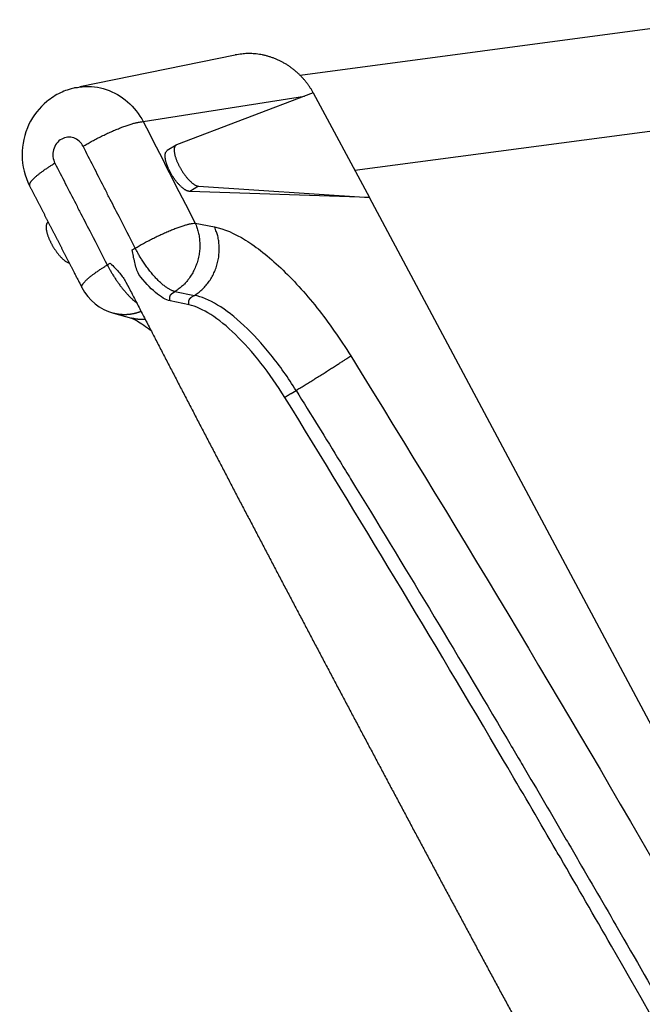
# Model space of a CAD drawing. Extents: x -2 to 982, y -292 to 304.
# Drawn here: x 38 to 85, y -97 to -23 of the extents above; entities that cross this region are included whole.
import ezdxf

# ---------------------------------------------------------------- set-up
doc = ezdxf.new("R2010")
doc.units = 0
doc.header["$MEASUREMENT"] = 0
doc.layers.get('0').update_dxf_attribs({"linetype": 'CONTINUOUS'})

# ---------------------------------------------------------------- blocks, each defined once
blk = doc.blocks.new('149221')
at = {"linetype": 'Continuous'}
for p, q in [((145.986, -16.062), (59.065, -27.62)), ((63.141, -34.704), (147.215, -23.525)), ((54.213, -26.111), (42.636, -28.486)), ((47.369, -31.069), (59.385, -29.167)), ((60.049, -28.913), (49.846, -32.812)), ((60.049, -28.913), (64.226, -36.737)), ((49.812, -32.828), (49.157, -33.223)), ((51.489, -35.889), (50.836, -36.282)), ((51.489, -35.889), (64.226, -36.737)), ((64.226, -36.737), (50.836, -36.282)), ((164.069, -223.754), (64.226, -36.737)), ((40.263, -38.581), (40.263, -38.581)), ((51.241, -38.643), (52.689, -38.926)), ((46.553, -40.643), (46.77, -40.512)), ((44.688, -41.766), (44.905, -41.636)), ((49.554, -43.861), (49.734, -43.752)), ((49.734, -43.752), (51.182, -44.035)), ((51.182, -44.035), (50.97, -44.163)), ((50.795, -44.747), (49.379, -44.445)), ((45.162, -45.369), (46.481, -45.73)), ((58.39, -51.349), (58.763, -51.124))]:
    blk.add_line(p, q, dxfattribs=at)
for points in [[(60.048, -28.914), (59.938, -28.728, 0.009269), (59.82, -28.543, 0.008937), (59.694, -28.361, 0.008878), (59.56, -28.181, 0.009206), (59.418, -28.005, 0.009391), (59.268, -27.833, 0.009535), (59.111, -27.666, 0.009654), (58.946, -27.504, 0.009839), (58.773, -27.347, 0.009973), (58.594, -27.197, 0.010136), (58.407, -27.054, 0.010256), (58.214, -26.918, 0.010402), (58.015, -26.789, 0.010522), (57.81, -26.67, 0.01067), (57.6, -26.559, 0.010747), (57.385, -26.457, 0.010794), (57.166, -26.364, 0.010962), (56.943, -26.282, 0.011245), (56.717, -26.21, 0.01102), (56.489, -26.147, 0.010397), (56.261, -26.096, 0.01141), (56.028, -26.055, 0.013471), (55.79, -26.026, 0.010446), (55.565, -26.004, 0.004058), (55.362, -25.991, 0.01431), (55.105, -25.996, 0.024458), (54.716, -26.033, 0.012236), (54.21, -26.099, 0.006573)], [(42.885, -32.912), (43.029, -32.826, -0.002616), (43.179, -32.739, -0.002414), (43.334, -32.651, -0.00232), (43.495, -32.562, -0.002367), (43.66, -32.472, -0.002371), (43.829, -32.383, -0.002372), (44.001, -32.293, -0.002375), (44.177, -32.204, -0.002408), (44.355, -32.116, -0.002437), (44.534, -32.03, -0.002485), (44.714, -31.945, -0.002536), (44.894, -31.863, -0.002605), (45.074, -31.783, -0.002687), (45.252, -31.706, -0.002788), (45.427, -31.633, -0.0029), (45.6, -31.563, -0.003017), (45.768, -31.497, -0.0032), (45.932, -31.436, -0.003434), (46.091, -31.379, -0.003585), (46.244, -31.327, -0.003612), (46.39, -31.279, -0.00421), (46.531, -31.237, -0.005338), (46.666, -31.199, -0.004699), (46.788, -31.166, -0.002182), (46.895, -31.139, -0.007086), (47.014, -31.115, -0.014929), (47.174, -31.092, -0.009726), (47.369, -31.069, -0.006082)], [(49.846, -32.812), (49.816, -32.826, 0.042219), (49.788, -32.845, 0.040301), (49.763, -32.87, 0.038072), (49.74, -32.899, 0.036761), (49.72, -32.934, 0.03334), (49.703, -32.975, 0.029472), (49.69, -33.021, 0.02548), (49.68, -33.072, 0.022244), (49.675, -33.129, 0.019176), (49.673, -33.19, 0.016746), (49.675, -33.256, 0.014584), (49.682, -33.326, 0.012897), (49.692, -33.401, 0.011422), (49.706, -33.479, 0.010249), (49.725, -33.56, 0.009237), (49.747, -33.644, 0.008408), (49.772, -33.73, 0.007708), (49.801, -33.817, 0.007114), (49.833, -33.905, 0.006618), (49.867, -33.994, 0.006173), (49.904, -34.083, 0.005834), (49.944, -34.171, 0.005529), (49.985, -34.259, 0.005249), (50.028, -34.345, 0.004932), (50.072, -34.429, 0.004903), (50.118, -34.514, 0.004832), (50.166, -34.599, 0.004718), (50.218, -34.685, 0.004878), (50.272, -34.771, 0.004979), (50.328, -34.858, 0.005094), (50.387, -34.943, 0.005211), (50.447, -35.028, 0.005402), (50.509, -35.111, 0.005604), (50.573, -35.192, 0.005865), (50.637, -35.27, 0.006141), (50.702, -35.345, 0.006455), (50.768, -35.416, 0.006905), (50.833, -35.483, 0.007495), (50.898, -35.546, 0.007909), (50.962, -35.604, 0.008069), (51.024, -35.656, 0.009511), (51.085, -35.704, 0.012211), (51.146, -35.746, 0.010921), (51.202, -35.783, 0.005188), (51.251, -35.813, 0.016669), (51.309, -35.839, 0.03555), (51.389, -35.865, 0.023166), (51.489, -35.889, 0.01431)], [(50.835, -36.282), (50.797, -36.279, -0.026168), (50.756, -36.272, -0.021436), (50.712, -36.261, -0.018661), (50.666, -36.245, -0.017656), (50.616, -36.224, -0.016023), (50.563, -36.199, -0.014551), (50.508, -36.168, -0.013113), (50.45, -36.131, -0.012085), (50.39, -36.089, -0.011014), (50.328, -36.042, -0.01021), (50.264, -35.989, -0.009402), (50.198, -35.93, -0.008805), (50.131, -35.867, -0.008209), (50.063, -35.798, -0.007763), (49.994, -35.724, -0.007329), (49.926, -35.645, -0.007001), (49.858, -35.563, -0.006694), (49.79, -35.477, -0.006458), (49.724, -35.388, -0.006252), (49.659, -35.296, -0.006089), (49.597, -35.202, -0.005967), (49.536, -35.108, -0.005864), (49.479, -35.012, -0.005813), (49.424, -34.916, -0.005763), (49.372, -34.821, -0.005776), (49.324, -34.727, -0.005773), (49.279, -34.634, -0.005846), (49.238, -34.544, -0.005893), (49.2, -34.455, -0.006019), (49.166, -34.37, -0.006097), (49.136, -34.287, -0.006304), (49.109, -34.207, -0.006474), (49.085, -34.131, -0.006674), (49.065, -34.059, -0.006781), (49.048, -33.99, -0.007253), (49.033, -33.924, -0.0075), (49.021, -33.86, -0.008109), (49.012, -33.797, -0.009378), (49.005, -33.734, -0.010005), (49, -33.672, -0.010419), (48.999, -33.612, -0.013323), (49.001, -33.554, -0.019029), (49.008, -33.498, -0.016294), (49.016, -33.447, -0.004727), (49.026, -33.402, -0.028598), (49.047, -33.354, -0.067363), (49.091, -33.294, -0.039284), (49.157, -33.223, -0.021184)], [(40.785, -34.177), (40.676, -34.244, 0.001948), (40.568, -34.311, 0.001926), (40.46, -34.379, 0.001969), (40.353, -34.447, 0.002107), (40.248, -34.516, 0.002229), (40.145, -34.585, 0.002354), (40.043, -34.654, 0.002492), (39.944, -34.723, 0.002663), (39.848, -34.792, 0.002851), (39.755, -34.86, 0.003069), (39.665, -34.928, 0.003316), (39.579, -34.995, 0.003604), (39.497, -35.06, 0.003944), (39.419, -35.125, 0.004345), (39.345, -35.187, 0.004809), (39.277, -35.249, 0.00533), (39.213, -35.308, 0.006053), (39.154, -35.366, 0.006997), (39.101, -35.421, 0.007852), (39.054, -35.475, 0.008475), (39.012, -35.525, 0.010835), (38.976, -35.574, 0.015435), (38.946, -35.62, 0.014816), (38.921, -35.662, 0.006463), (38.902, -35.699, 0.02606), (38.89, -35.739, 0.068008), (38.888, -35.793, 0.048841), (38.895, -35.858, 0.030068)], [(38.895, -35.858), (38.993, -36.049, 0.000027), (39.091, -36.24, 0.000027), (39.188, -36.431, 0.000027), (39.286, -36.622, 0.000027), (39.384, -36.813, 0.000026), (39.481, -37.003, 0.000026), (39.579, -37.194, 0.000026), (39.677, -37.384, 0.000025), (39.774, -37.575, 0.000025), (39.872, -37.765, 0.000025), (39.97, -37.956, 0.000025), (40.067, -38.146, 0.000024), (40.165, -38.336, 0.000024), (40.262, -38.526, 0.000024), (40.36, -38.716, 0.000023), (40.457, -38.906, 0.000023), (40.555, -39.096, 0.000023), (40.652, -39.286, 0.000022), (40.75, -39.476, 0.000022), (40.847, -39.666, 0.000022), (40.945, -39.855, 0.000021), (41.042, -40.045, 0.000021), (41.14, -40.234, 0.000021), (41.237, -40.424, 0.000021), (41.335, -40.613, 0.00002), (41.432, -40.803, 0.00002), (41.53, -40.992, 0.00002), (41.627, -41.182, 0.00002), (41.725, -41.371, 0.000019), (41.822, -41.56, 0.000017), (41.919, -41.748, 0.000019), (42.017, -41.939, 0.000022), (42.117, -42.134, 0.000016), (42.212, -42.317, 0.000006), (42.297, -42.483, 0.000022), (42.407, -42.695, 0.000037), (42.575, -43.023, 0.000018), (42.797, -43.452, 0.00001)], [(40.263, -38.581), (40.237, -38.6, 0.040172), (40.213, -38.623, 0.036899), (40.192, -38.651, 0.033655), (40.173, -38.683, 0.031534), (40.157, -38.72, 0.028173), (40.144, -38.762, 0.024813), (40.134, -38.809, 0.021549), (40.127, -38.86, 0.018953), (40.124, -38.916, 0.016526), (40.125, -38.976, 0.014593), (40.128, -39.04, 0.012866), (40.136, -39.107, 0.011499), (40.147, -39.179, 0.010294), (40.162, -39.253, 0.00932), (40.179, -39.329, 0.008472), (40.201, -39.408, 0.007766), (40.225, -39.489, 0.007166), (40.252, -39.571, 0.006651), (40.282, -39.654, 0.006213), (40.314, -39.737, 0.005816), (40.348, -39.82, 0.005517), (40.385, -39.903, 0.005247), (40.423, -39.985, 0.00498), (40.463, -40.067, 0.004695), (40.503, -40.146, 0.004645), (40.546, -40.225, 0.004526), (40.59, -40.305, 0.004428), (40.637, -40.385, 0.004542), (40.686, -40.466, 0.004592), (40.737, -40.547, 0.004694), (40.79, -40.628, 0.004788), (40.846, -40.708, 0.00493), (40.902, -40.787, 0.005076), (40.961, -40.865, 0.005279), (41.02, -40.94, 0.005479), (41.081, -41.014, 0.005707), (41.142, -41.084, 0.006042), (41.203, -41.152, 0.006498), (41.264, -41.216, 0.006757), (41.325, -41.276, 0.006793), (41.385, -41.332, 0.007924), (41.445, -41.384, 0.010073), (41.504, -41.432, 0.008756), (41.559, -41.474, 0.003933), (41.609, -41.509, 0.013214), (41.667, -41.544, 0.027435), (41.751, -41.584, 0.0172), (41.856, -41.627, 0.0104)], [(46.77, -40.512), (46.914, -40.426, -0.002518), (47.064, -40.339, -0.002323), (47.219, -40.25, -0.002232), (47.379, -40.161, -0.002278), (47.544, -40.071, -0.002282), (47.713, -39.981, -0.002283), (47.885, -39.891, -0.002285), (48.061, -39.802, -0.002317), (48.238, -39.713, -0.002345), (48.417, -39.626, -0.002392), (48.597, -39.541, -0.002441), (48.777, -39.457, -0.002508), (48.956, -39.377, -0.002587), (49.133, -39.299, -0.002685), (49.308, -39.225, -0.002793), (49.48, -39.154, -0.002907), (49.648, -39.087, -0.003083), (49.812, -39.025, -0.00331), (49.97, -38.967, -0.003456), (50.123, -38.913, -0.003484), (50.268, -38.865, -0.004063), (50.408, -38.821, -0.005154), (50.542, -38.782, -0.00454), (50.664, -38.748, -0.00211), (50.77, -38.72, -0.006853), (50.889, -38.695, -0.014466), (51.047, -38.669, -0.009448), (51.241, -38.643, -0.005917)], [(51.241, -38.643), (51.308, -38.802, -0.01226), (51.369, -38.967, -0.011512), (51.423, -39.139, -0.011219), (51.471, -39.316, -0.011574), (51.511, -39.5, -0.011677), (51.543, -39.688, -0.011714), (51.567, -39.882, -0.011707), (51.581, -40.079, -0.011808), (51.586, -40.279, -0.011829), (51.582, -40.481, -0.011896), (51.568, -40.685, -0.011911), (51.543, -40.89, -0.011965), (51.509, -41.094, -0.011995), (51.465, -41.297, -0.012055), (51.411, -41.498, -0.012062), (51.348, -41.695, -0.012036), (51.275, -41.889, -0.01215), (51.193, -42.078, -0.01236), (51.102, -42.261, -0.012126), (51.005, -42.438, -0.011476), (50.9, -42.606, -0.012448), (50.787, -42.769, -0.014454), (50.665, -42.926, -0.01151), (50.546, -43.069, -0.005046), (50.435, -43.194, -0.015277), (50.286, -43.333, -0.026119), (50.049, -43.522, -0.013662), (49.734, -43.752, -0.007587)], [(51.182, -44.035), (51.323, -43.944, 0.01293), (51.462, -43.844, 0.012127), (51.599, -43.735, 0.011799), (51.734, -43.616, 0.012149), (51.866, -43.488, 0.012226), (51.994, -43.352, 0.012229), (52.118, -43.206, 0.01218), (52.236, -43.052, 0.01224), (52.348, -42.89, 0.012211), (52.453, -42.72, 0.012228), (52.551, -42.543, 0.012185), (52.641, -42.36, 0.012182), (52.723, -42.172, 0.01215), (52.796, -41.978, 0.012149), (52.859, -41.78, 0.012092), (52.913, -41.58, 0.012005), (52.958, -41.377, 0.012054), (52.992, -41.172, 0.0122), (53.016, -40.968, 0.011907), (53.03, -40.764, 0.011217), (53.035, -40.563, 0.012112), (53.029, -40.361, 0.013998), (53.013, -40.159, 0.011095), (52.992, -39.971, 0.004852), (52.967, -39.803, 0.014659), (52.92, -39.599, 0.024925), (52.825, -39.303, 0.012989), (52.69, -38.926, 0.007203)], [(49.734, -43.752), (49.658, -43.732, -0.01846), (49.578, -43.704, -0.015757), (49.494, -43.67, -0.013892), (49.406, -43.628, -0.012929), (49.315, -43.579, -0.011778), (49.22, -43.522, -0.010755), (49.122, -43.458, -0.009796), (49.021, -43.386, -0.009063), (48.917, -43.306, -0.008345), (48.81, -43.219, -0.007769), (48.702, -43.125, -0.007216), (48.592, -43.024, -0.00677), (48.481, -42.916, -0.006353), (48.368, -42.801, -0.006016), (48.256, -42.681, -0.005683), (48.143, -42.555, -0.005389), (48.031, -42.424, -0.005182), (47.919, -42.288, -0.005051), (47.808, -42.148, -0.00475), (47.7, -42.005, -0.004338), (47.594, -41.86, -0.004572), (47.489, -41.711, -0.00517), (47.385, -41.557, -0.003978), (47.288, -41.41, -0.001668), (47.202, -41.277, -0.005199), (47.1, -41.107, -0.00868), (46.954, -40.849, -0.00444), (46.77, -40.512, -0.002442)], [(42.797, -43.452), (42.787, -43.426, -0.057243), (42.783, -43.398, -0.051103), (42.784, -43.366, -0.042862), (42.791, -43.332, -0.035652), (42.804, -43.295, -0.02862), (42.823, -43.254, -0.023084), (42.847, -43.211, -0.018601), (42.877, -43.165, -0.015353), (42.913, -43.117, -0.012714), (42.955, -43.066, -0.010753), (43.003, -43.013, -0.00914), (43.056, -42.957, -0.007911), (43.115, -42.899, -0.006888), (43.178, -42.839, -0.006088), (43.247, -42.778, -0.005391), (43.32, -42.715, -0.004815), (43.398, -42.65, -0.004374), (43.481, -42.584, -0.004041), (43.567, -42.518, -0.003606), (43.657, -42.45, -0.003141), (43.749, -42.382, -0.003163), (43.846, -42.313, -0.003408), (43.949, -42.242, -0.002488), (44.046, -42.175, -0.001), (44.136, -42.114, -0.003092), (44.255, -42.037, -0.004779), (44.441, -41.919, -0.002271), (44.688, -41.766, -0.001208)], [(44.688, -41.766), (44.742, -41.871, 0.002933), (44.799, -41.976, 0.002811), (44.857, -42.083, 0.002765), (44.918, -42.19, 0.002822), (44.98, -42.297, 0.002846), (45.045, -42.406, 0.002865), (45.111, -42.514, 0.002882), (45.179, -42.622, 0.002921), (45.249, -42.73, 0.002952), (45.32, -42.838, 0.002998), (45.393, -42.945, 0.003039), (45.467, -43.052, 0.003093), (45.542, -43.157, 0.00315), (45.619, -43.261, 0.003222), (45.696, -43.363, 0.003284), (45.775, -43.464, 0.003345), (45.854, -43.563, 0.003459), (45.934, -43.66, 0.003626), (46.014, -43.755, 0.003635), (46.094, -43.847, 0.003508), (46.174, -43.936, 0.00398), (46.256, -44.023, 0.004903), (46.338, -44.109, 0.00393), (46.416, -44.188, 0.001485), (46.486, -44.257, 0.005728), (46.575, -44.338, 0.010719), (46.708, -44.453, 0.005788), (46.881, -44.597, 0.003222)], [(46.081, -43.046), (46.31, -43.49, 0.000038), (46.539, -43.934, 0.000038), (46.768, -44.377, 0.000038), (46.997, -44.821, 0.000038), (47.226, -45.265, 0.000038), (47.456, -45.708, 0.000038), (47.685, -46.152, 0.000038), (47.915, -46.596, 0.000038), (48.144, -47.039, 0.000038), (48.374, -47.483, 0.000038), (48.604, -47.927, 0.000038), (48.833, -48.37, 0.000038), (49.063, -48.814, 0.000038), (49.293, -49.258, 0.000038), (49.523, -49.701, 0.000038), (49.754, -50.145, 0.000038), (49.984, -50.589, 0.000038), (50.214, -51.032, 0.000038), (50.445, -51.476, 0.000038), (50.675, -51.92, 0.000038), (50.906, -52.363, 0.000038), (51.136, -52.807, 0.000038), (51.367, -53.25, 0.000038), (51.598, -53.694, 0.000038), (51.829, -54.138, 0.000038), (52.06, -54.581, 0.000038), (52.291, -55.025, 0.000038), (52.522, -55.469, 0.000038), (52.754, -55.912, 0.000038), (52.985, -56.356, 0.000038), (53.217, -56.799, 0.000038), (53.448, -57.243, 0.000038), (53.68, -57.687, 0.000038), (53.911, -58.13, 0.000038), (54.143, -58.574, 0.000038), (54.375, -59.017, 0.000038), (54.607, -59.461, 0.000038), (54.839, -59.905, 0.000038), (55.071, -60.348, 0.000038), (55.304, -60.792, 0.000038), (55.536, -61.235, 0.000038), (55.768, -61.679, 0.000038), (56.001, -62.122, 0.000038), (56.233, -62.566, 0.000038), (56.466, -63.009, 0.000038), (56.699, -63.453, 0.000038), (56.931, -63.897, 0.000038), (57.164, -64.34, 0.000038), (57.397, -64.784, 0.000038), (57.63, -65.227, 0.000038), (57.863, -65.671, 0.000038), (58.097, -66.114, 0.000038), (58.33, -66.558, 0.000038), (58.563, -67.001, 0.000038), (58.797, -67.445, 0.000038), (59.03, -67.888, 0.000038), (59.264, -68.332, 0.000038), (59.498, -68.775, 0.000038), (59.732, -69.218, 0.000038), (59.965, -69.662, 0.000038), (60.199, -70.105, 0.000038), (60.433, -70.549, 0.000038), (60.668, -70.992, 0.000038), (60.902, -71.436, 0.000038), (61.136, -71.879, 0.000038), (61.37, -72.322, 0.000038), (61.605, -72.766, 0.000038), (61.839, -73.209, 0.000038), (62.074, -73.653, 0.000038), (62.309, -74.096, 0.000038), (62.544, -74.539, 0.000038), (62.778, -74.983, 0.000038), (63.013, -75.426, 0.000038), (63.248, -75.869, 0.000038), (63.484, -76.313, 0.000038), (63.719, -76.756, 0.000038), (63.954, -77.199, 0.000038), (64.189, -77.642, 0.000038), (64.425, -78.086, 0.000038), (64.66, -78.529, 0.000038), (64.896, -78.972, 0.000038), (65.132, -79.416, 0.000038), (65.368, -79.859, 0.000038), (65.604, -80.304, 0.000038), (65.841, -80.749, 0.000038), (66.079, -81.195, 0.000038), (66.316, -81.641, 0.000038), (66.554, -82.087, 0.000038), (66.792, -82.533, 0.000038), (67.03, -82.979, 0.000038), (67.268, -83.425, 0.000038), (67.506, -83.871, 0.000038), (67.744, -84.317, 0.000038), (67.982, -84.763, 0.000038), (68.22, -85.209, 0.000038), (68.459, -85.655, 0.000038), (68.697, -86.101, 0.000038), (68.936, -86.548, 0.000038), (69.175, -86.994, 0.000038), (69.414, -87.44, 0.000038), (69.653, -87.887, 0.000038), (69.892, -88.334, 0.000038), (70.133, -88.783, 0.000038), (70.373, -89.232, 0.000038), (70.614, -89.681, 0.000038), (70.855, -90.129, 0.000038), (71.096, -90.578, 0.000038), (71.337, -91.027, 0.000038), (71.578, -91.476, 0.000038), (71.819, -91.925, 0.000038), (72.06, -92.373, 0.000038), (72.301, -92.822, 0.000038), (72.543, -93.271, 0.000038), (72.784, -93.72, 0.000038), (73.026, -94.168, 0.000038), (73.267, -94.617, 0.000038), (73.509, -95.066, 0.000038), (73.751, -95.515, 0.000038), (73.992, -95.963, 0.000038), (74.234, -96.412, 0.000038), (74.476, -96.861, 0.000038), (74.719, -97.309, 0.000038), (74.961, -97.758, 0.000038), (75.203, -98.207, 0.000038)], [(49.379, -44.445), (49.371, -44.427, -0.012351), (49.365, -44.408, -0.011599), (49.358, -44.389, -0.011305), (49.353, -44.368, -0.011666), (49.348, -44.347, -0.011772), (49.345, -44.326, -0.01181), (49.342, -44.304, -0.011803), (49.34, -44.281, -0.011904), (49.34, -44.258, -0.011924), (49.34, -44.235, -0.011989), (49.342, -44.212, -0.012001), (49.345, -44.188, -0.012052), (49.349, -44.165, -0.012078), (49.354, -44.142, -0.012134), (49.36, -44.119, -0.012135), (49.367, -44.096, -0.012104), (49.376, -44.074, -0.012212), (49.385, -44.053, -0.012416), (49.396, -44.032, -0.012174), (49.407, -44.011, -0.011515), (49.419, -43.992, -0.012482), (49.432, -43.973, -0.014482), (49.446, -43.955, -0.011525), (49.46, -43.939, -0.005053), (49.473, -43.925, -0.015282), (49.49, -43.909, -0.026096), (49.517, -43.887, -0.013639), (49.554, -43.861, -0.007572)], [(50.795, -44.747), (50.787, -44.729, -0.012348), (50.78, -44.71, -0.011597), (50.774, -44.691, -0.011303), (50.769, -44.67, -0.011665), (50.764, -44.649, -0.011771), (50.761, -44.628, -0.011809), (50.758, -44.606, -0.011802), (50.756, -44.583, -0.011904), (50.756, -44.56, -0.011924), (50.756, -44.537, -0.01199), (50.758, -44.514, -0.012003), (50.761, -44.491, -0.012054), (50.765, -44.467, -0.01208), (50.77, -44.444, -0.012136), (50.776, -44.421, -0.012138), (50.783, -44.398, -0.012107), (50.792, -44.376, -0.012215), (50.801, -44.355, -0.01242), (50.812, -44.334, -0.012177), (50.823, -44.314, -0.011519), (50.835, -44.294, -0.012486), (50.848, -44.276, -0.014487), (50.862, -44.258, -0.011529), (50.876, -44.241, -0.005055), (50.889, -44.227, -0.015287), (50.906, -44.211, -0.026104), (50.933, -44.19, -0.013643), (50.97, -44.163, -0.007574)], [(47.208, -45.229), (47.146, -45.253, -0.005015), (47.083, -45.277, -0.00494), (47.02, -45.3, -0.004937), (46.955, -45.321, -0.005026), (46.891, -45.341, -0.00508), (46.825, -45.36, -0.005123), (46.759, -45.378, -0.005161), (46.693, -45.394, -0.005214), (46.626, -45.409, -0.005254), (46.558, -45.422, -0.005303), (46.49, -45.434, -0.005338), (46.421, -45.445, -0.005381), (46.352, -45.454, -0.00542), (46.283, -45.462, -0.005473), (46.214, -45.468, -0.005491), (46.144, -45.473, -0.005496), (46.074, -45.476, -0.005574), (46.003, -45.477, -0.005726), (45.933, -45.477, -0.005586), (45.863, -45.475, -0.005238), (45.793, -45.472, -0.005814), (45.721, -45.467, -0.006977), (45.649, -45.46, -0.005298), (45.58, -45.453, -0.001795), (45.519, -45.445, -0.00753), (45.44, -45.431, -0.013023), (45.32, -45.406, -0.006361), (45.162, -45.369, -0.003357)], [(47.518, -45.83), (47.484, -45.832, -0.002746), (47.449, -45.834, -0.002735), (47.415, -45.835, -0.002735), (47.38, -45.836, -0.002749), (47.346, -45.837, -0.002758), (47.311, -45.838, -0.002765), (47.276, -45.838, -0.00277), (47.241, -45.837, -0.002778), (47.207, -45.837, -0.002785), (47.172, -45.835, -0.002792), (47.137, -45.834, -0.002797), (47.102, -45.832, -0.002802), (47.068, -45.83, -0.002809), (47.033, -45.827, -0.00282), (46.998, -45.824, -0.002818), (46.963, -45.82, -0.002806), (46.928, -45.817, -0.002834), (46.894, -45.812, -0.002897), (46.859, -45.808, -0.002818), (46.824, -45.802, -0.002634), (46.79, -45.797, -0.002912), (46.755, -45.791, -0.003478), (46.72, -45.785, -0.00264), (46.686, -45.778, -0.000902), (46.656, -45.772, -0.003732), (46.618, -45.764, -0.00643), (46.559, -45.749, -0.003143), (46.481, -45.73, -0.001663)], [(58.763, -51.124), (58.906, -51.037, 0.00029), (59.054, -50.946, 0.000268), (59.207, -50.853, 0.000257), (59.363, -50.757, 0.000263), (59.523, -50.658, 0.000263), (59.686, -50.558, 0.000263), (59.852, -50.456, 0.000264), (60.019, -50.352, 0.000267), (60.187, -50.247, 0.000271), (60.356, -50.142, 0.000276), (60.525, -50.037, 0.000283), (60.692, -49.932, 0.000291), (60.858, -49.828, 0.0003), (61.022, -49.725, 0.000312), (61.182, -49.624, 0.000326), (61.338, -49.525, 0.00034), (61.489, -49.429, 0.000362), (61.636, -49.335, 0.000389), (61.776, -49.246, 0.000408), (61.91, -49.16, 0.000414), (62.037, -49.078, 0.000485), (62.157, -49, 0.000619), (62.271, -48.925, 0.000551), (62.374, -48.858, 0.000257), (62.464, -48.8, 0.000842), (62.56, -48.736, 0.001823), (62.686, -48.651, 0.001231), (62.836, -48.549, 0.000788)], [(57.922, -51.644), (57.928, -51.639, -0.001885), (57.936, -51.635, -0.001434), (57.944, -51.629, -0.001162), (57.953, -51.623, -0.00102), (57.963, -51.616, -0.000882), (57.974, -51.609, -0.000774), (57.986, -51.601, -0.000682), (57.999, -51.593, -0.000616), (58.013, -51.584, -0.000555), (58.027, -51.575, -0.000509), (58.043, -51.565, -0.000466), (58.059, -51.555, -0.000434), (58.075, -51.544, -0.000404), (58.093, -51.533, -0.000382), (58.111, -51.522, -0.00036), (58.129, -51.51, -0.000341), (58.148, -51.498, -0.000328), (58.167, -51.486, -0.000321), (58.187, -51.474, -0.000303), (58.206, -51.462, -0.000279), (58.225, -51.45, -0.000295), (58.245, -51.438, -0.000336), (58.265, -51.426, -0.000263), (58.283, -51.414, -0.000114), (58.3, -51.404, -0.000345), (58.321, -51.391, -0.000588), (58.351, -51.373, -0.000311), (58.39, -51.349, -0.000174)]]:
    blk.add_lwpolyline(points, format="xyb", dxfattribs=at)
blk.add_arc((46.158, -41.723), 3.78, 207.21616, 254.72217, dxfattribs=at)
for points, knots in [([(42.332, -28.538), (42.317, -28.541), (42.267, -28.551), (42.155, -28.577), (41.956, -28.628), (41.623, -28.733), (40.983, -28.997), (39.879, -29.707), (38.156, -31.898), (38.162, -34.467), (38.895, -35.858)], [0, 0, 0, 0, 0.005462, 0.0164, 0.036954, 0.071436, 0.129027, 0.258323, 0.490957, 1, 1, 1, 1]), ([(42.332, -28.538), (42.496, -28.504), (43.255, -28.393), (44.642, -28.557), (46.271, -29.491), (47.07, -30.503), (47.369, -31.069)], [2.6013791, 2.6013791, 2.6013791, 2.6013791, 2.6350467, 2.7567183, 2.8783711, 3, 3, 3, 3]), ([(42.885, -32.912), (42.81, -32.766), (42.609, -32.504), (42.196, -32.262), (41.73, -32.204), (41.268, -32.344), (40.882, -32.676), (40.649, -33.155), (40.608, -33.689), (40.708, -34.026), (40.785, -34.177)], [2, 2, 2, 2, 2.121629, 2.243282, 2.364953, 2.486627, 2.617026, 2.748016, 2.87402, 3, 3, 3, 3]), ([(46.77, -40.512), (46.367, -39.727), (45.965, -38.942), (45.563, -38.157), (45.313, -37.668), (45.063, -37.18), (44.813, -36.692), (44.683, -36.438), (44.554, -36.184), (44.424, -35.93), (43.91, -34.924), (43.397, -33.918), (42.885, -32.912)], [0, 0, 0, 0, 0.459223, 0.459223, 0.459223, 0.744899, 0.744899, 0.744899, 0.893467, 0.893467, 0.893467, 1.481755, 1.481755, 1.481755, 1.481755]), ([(40.785, -34.177), (41.3, -35.181), (41.816, -36.186), (42.332, -37.19), (42.462, -37.444), (42.592, -37.697), (42.723, -37.951), (42.974, -38.439), (43.224, -38.926), (43.476, -39.414), (43.879, -40.198), (44.283, -40.982), (44.688, -41.766)], [0, 0, 0, 0, 0.588288, 0.588288, 0.588288, 0.736856, 0.736856, 0.736856, 1.022532, 1.022532, 1.022532, 1.481755, 1.481755, 1.481755, 1.481755]), ([(52.69, -38.926), (53.381, -39.061), (54.944, -39.73), (57.609, -41.838), (60.348, -44.854), (62.053, -47.286), (62.836, -48.549)], [2, 2, 2, 2, 2.753208, 3.506439, 4.25971, 5.013003, 5.013003, 5.013003, 5.013003]), ([(47.042, -42.468), (46.899, -42.19), (46.724, -41.577), (46.592, -40.959), (46.553, -40.642)], [0, 0, 0, 0, 0.000881323, 0.001765199, 0.001765199, 0.001765199, 0.001765199]), ([(44.904, -41.636), (45.158, -41.866), (45.578, -42.312), (45.956, -42.804), (46.081, -43.046)], [0, 0, 0, 0, 0.000994197, 0.001765206, 0.001765206, 0.001765206, 0.001765206]), ([(49.379, -44.445), (49.065, -44.378), (48.3, -43.943), (47.442, -43.005), (47.042, -42.468)], [4.82227, 4.82227, 4.82227, 4.82227, 7.881113, 10.939976, 10.939976, 10.939976, 10.939976]), ([(58.763, -51.124), (58.182, -50.189), (56.913, -48.392), (54.87, -46.166), (52.876, -44.616), (51.703, -44.13), (51.182, -44.035)], [2, 2, 2, 2, 2.753293, 3.506564, 4.259794, 5.013003, 5.013003, 5.013003, 5.013003]), ([(57.922, -51.644), (57.368, -50.744), (56.162, -49.011), (54.235, -46.854), (52.367, -45.339), (51.276, -44.85), (50.795, -44.747)], [2, 2, 2, 2, 6.679506, 11.359015, 16.03851, 20.718006, 20.718006, 20.718006, 20.718006]), ([(46.481, -45.73), (46.482, -45.73), (46.482, -45.73), (46.483, -45.73), (46.493, -45.733), (46.547, -45.752), (46.819, -45.865), (47.362, -46.196), (47.862, -46.591), (47.948, -46.661)], [0, 0, 0, 0, 0.0007466, 0.0061203, 0.0194946, 0.0526126, 0.1136559, 0.2850808, 0.3198309, 0.3198309, 0.3198309, 0.3198309]), ([(62.836, -48.549), (71.265, -62.155), (87.692, -89.668), (110.849, -131.51), (132.341, -173.599), (145.447, -201.605), (151.669, -215.54)], [2, 2, 2, 2, 10.2234, 18.446801, 26.670201, 34.893602, 34.893602, 34.893602, 34.893602]), ([(58.763, -51.124), (59.869, -52.91), (60.971, -54.697), (62.07, -56.488), (62.324, -56.902), (62.578, -57.317), (62.832, -57.731), (66.771, -64.166), (70.661, -70.633), (74.499, -77.125), (74.776, -77.594), (75.053, -78.063), (75.329, -78.532), (75.442, -78.723), (75.554, -78.914), (75.667, -79.106), (76.752, -80.949), (77.834, -82.794), (78.911, -84.642), (79.02, -84.828), (79.129, -85.015), (79.238, -85.202), (79.51, -85.671), (79.783, -86.14), (80.056, -86.609), (81.108, -88.421), (84.866, -94.922), (88.568, -101.443), (91.207, -106.153), (91.424, -106.54), (91.641, -106.927), (91.857, -107.314), (95.51, -113.848), (99.106, -120.398), (102.641, -126.96), (103.823, -129.155), (105.511, -132.307), (107.184, -135.462), (107.69, -136.419), (113.376, -147.166), (118.895, -157.935), (124.236, -168.702), (124.432, -169.098), (124.628, -169.493), (124.823, -169.888), (125.714, -171.689), (131.026, -182.485), (136.156, -193.272), (140.296, -202.239), (140.541, -202.771), (140.786, -203.303), (141.031, -203.834), (141.1, -203.983), (141.168, -204.132), (141.237, -204.282), (142.106, -206.173), (142.97, -208.064), (143.827, -209.954), (143.898, -210.11), (143.968, -210.266), (144.039, -210.421), (144.281, -210.955), (144.522, -211.489), (144.763, -212.023), (145.506, -213.667), (146.244, -215.311), (146.978, -216.954)], [0, 0, 0, 0, 1.086512, 1.086512, 1.086512, 1.338045, 1.338045, 1.338045, 5.240975, 5.240975, 5.240975, 5.522828, 5.522828, 5.522828, 5.63759, 5.63759, 5.63759, 6.744841, 6.744841, 6.744841, 6.856886, 6.856886, 6.856886, 7.137732, 7.137732, 7.137732, 8.2234, 11.027418, 11.027418, 11.027418, 11.25768, 11.25768, 11.25768, 15.146119, 15.146119, 15.146119, 16.446801, 17.013082, 17.013082, 17.013082, 23.372758, 23.372758, 23.372758, 23.606294, 23.606294, 23.606294, 24.670201, 29.983246, 29.983246, 29.983246, 30.298336, 30.298336, 30.298336, 30.386713, 30.386713, 30.386713, 31.508049, 31.508049, 31.508049, 31.600418, 31.600418, 31.600418, 31.917227, 31.917227, 31.917227, 32.893602, 32.893602, 32.893602, 32.893602]), ([(146.074, -217.336), (145.147, -215.273), (144.213, -213.207), (143.271, -211.14), (143.205, -210.995), (143.139, -210.85), (143.073, -210.705), (142.123, -208.62), (141.165, -206.534), (140.2, -204.446), (140.136, -204.308), (140.072, -204.169), (140.008, -204.031), (135.655, -194.623), (124.538, -171.303), (105.471, -134.017), (88.941, -104.114), (79.743, -88.175), (78.467, -85.977), (78.367, -85.805), (78.267, -85.633), (78.167, -85.461), (76.966, -83.394), (75.76, -81.33), (74.549, -79.268), (74.445, -79.091), (74.342, -78.915), (74.238, -78.739), (68.896, -69.654), (63.455, -60.617), (57.922, -51.644)], [0, 0, 0, 0, 10.582903, 10.582903, 10.582903, 11.325113, 11.325113, 11.325113, 21.999377, 21.999377, 21.999377, 22.707132, 22.707132, 22.707132, 70.807083, 141.61417, 212.42125, 223.76103, 223.76103, 223.76103, 224.64956, 224.64956, 224.64956, 235.31514, 235.31514, 235.31514, 236.22711, 236.22711, 236.22711, 283.22833, 283.22833, 283.22833, 283.22833])]:
    blk.add_open_spline(points, degree=3, knots=knots, dxfattribs=at)
blk.add_open_spline([(47.369, -31.069), (48.655, -33.594), (49.946, -36.119), (51.241, -38.643)], degree=3, dxfattribs=at)

msp = doc.modelspace()

# ---------------------------------------------------------------- block references
at = {"linetype": 'Continuous'}
msp.add_blockref('149221', (0, 0), dxfattribs=at)

doc.saveas('drawing.dxf')
